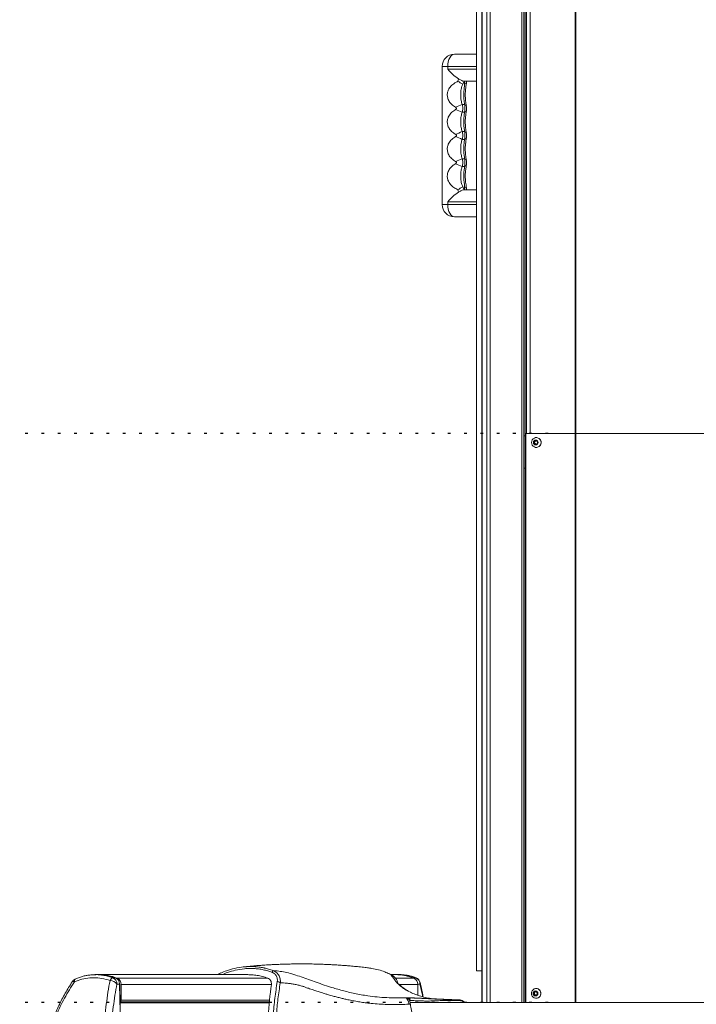
# Model space of a CAD drawing. Units: inches. Extents: x 10 to 331, y 5 to 216.
# Drawn here: x 50 to 75, y 52 to 88 of the extents above; entities that cross this region are included whole.
import ezdxf

# ---------------------------------------------------------------- set-up
doc = ezdxf.new("R2010")
doc.units = ezdxf.units.IN
doc.header["$LTSCALE"] = 20
doc.header["$MEASUREMENT"] = 0
doc.linetypes.add('DOT2', pattern=[0.025, 0, -0.025])
doc.layers.add('PHANTOM_POSITION', color=7, linetype='DOT2')
doc.styles.add('SLDTEXTSTYLE0', font='TXT', dxfattribs={"width": 0.75})
doc.dimstyles.new('SLDDIMSTYLE3', dxfattribs={"dimtxt": 2.666667, "dimasz": 1.3, "dimexe": 0, "dimexo": 0.0625, "dimgap": 0.666667, "dimtad": 0, "dimtih": 1, "dimtoh": 1, "dimrnd": 1e-09, "dimzin": 4, "dimdsep": 46, "dimtxsty": 'SLDTEXTSTYLE0', "dimsah": 1, "dimcen": 0.09, "dimadec": 0, "dimazin": 1, "dimtfac": 1, "dimtofl": 0, "dimtmove": 0, "dimatfit": 3, "dimfxl": 0, "dimfrac": 2, "dimtolj": 1, "dimtzin": 12, "dimarcsym": 0})

# ---------------------------------------------------------------- blocks, each defined once
blk = doc.blocks.new('_D_5')
at = {"layer": 'PHANTOM_POSITION'}
for p, q in [((69.931, 72.645), (39.329, 72.645)), ((41.829, 72.645), (41.829, 66.94)), ((36.719, 62.124), (36.177, 62.124)), ((36.177, 62.124), (36.177, 57.891)), ((46.939, 62.124), (47.481, 62.124)), ((47.481, 62.124), (47.481, 57.891)), ((36.177, 57.891), (36.719, 57.891)), ((47.481, 57.891), (46.939, 57.891)), ((41.829, 51.645), (41.829, 57.349)), ((69.931, 51.645), (39.329, 51.645))]:
    blk.add_line(p, q, dxfattribs=at)
for points in [[(41.829, 72.645), (41.629, 71.345), (42.029, 71.345)], [(41.829, 51.645), (42.029, 52.945), (41.629, 52.945)]]:
    blk.add_solid(points, dxfattribs=at)
at = {"layer": 'PHANTOM_POSITION', "char_height": 2.6667, "attachment_point": 1, "style": 'SLDTEXTSTYLE0'}
for s, insert in [('21.00', (37.396, 66.104)), ('533.4', (37.396, 61.329))]:
    blk.add_mtext(s, dxfattribs=dict(at, insert=insert))

msp = doc.modelspace()

# ---------------------------------------------------------------- linework, layer by layer
at = {"color": 7, "linetype": 'Continuous', "lineweight": 15}
for p, q in [((67.286, 94.303), (67.286, 52.805)), ((67.487, 94.303), (67.487, 51.645)), ((69.032, 94.303), (69.032, 51.645)), ((69.269, 94.303), (69.269, 72.645)), ((69.077, 90.099), (69.077, 72.645)), ((67.286, 86.645), (66.468, 86.645)), ((66.018, 86.195), (66.018, 81.095)), ((66.223, 86.095), (66.223, 86.195)), ((66.845, 85.645), (67.286, 85.645)), ((66.917, 85.621), (66.918, 85.645)), ((66.759, 84.788), (66.844, 84.788)), ((66.759, 84.502), (66.844, 84.502)), ((66.759, 83.788), (66.844, 83.788)), ((66.759, 83.502), (66.844, 83.502)), ((66.759, 82.788), (66.844, 82.788)), ((66.759, 82.502), (66.844, 82.502)), ((66.845, 81.645), (67.286, 81.645)), ((66.918, 81.645), (66.917, 81.668)), ((66.223, 81.095), (66.223, 81.195)), ((66.468, 80.645), (67.286, 80.645)), ((69.077, 72.562), (69.032, 72.562)), ((69.077, 72.645), (69.077, 51.645)), ((69.077, 72.645), (69.105, 72.645)), ((69.105, 72.645), (69.105, 51.645)), ((69.105, 72.645), (70.931, 72.645)), ((69.411, 72.348), (69.471, 72.384)), ((69.411, 72.276), (69.411, 72.348)), ((69.429, 72.348), (69.411, 72.348)), ((69.429, 72.348), (69.459, 72.366)), ((69.429, 72.312), (69.429, 72.348)), ((69.459, 72.366), (69.48, 72.379)), ((69.471, 72.384), (69.531, 72.348)), ((69.497, 72.492), (69.492, 72.492)), ((69.531, 72.348), (69.531, 72.276)), ((70.931, 51.645), (70.931, 72.645)), ((70.948, 72.645), (70.931, 72.645)), ((70.948, 51.645), (70.948, 72.645)), ((70.948, 72.645), (89.708, 72.645)), ((69.471, 72.24), (69.411, 72.276)), ((69.429, 72.276), (69.411, 72.276)), ((69.429, 72.276), (69.429, 72.312)), ((69.459, 72.258), (69.429, 72.276)), ((69.48, 72.245), (69.459, 72.258)), ((69.531, 72.276), (69.471, 72.24)), ((69.492, 72.131), (69.497, 72.131)), ((69.032, 71.362), (69.077, 71.362)), ((57.849, 52.731), (57.777, 52.699)), ((67.286, 52.805), (67.487, 52.805)), ((53.328, 52.668), (53.228, 52.668)), ((58.839, 52.668), (53.351, 52.668)), ((53.956, 52.554), (53.859, 52.554)), ((64.11, 52.679), (64.072, 52.698)), ((64.296, 52.668), (64.133, 52.668)), ((64.419, 52.668), (64.318, 52.668)), ((64.945, 52.554), (65.043, 52.554)), ((65.053, 52.552), (65.043, 52.554)), ((54.015, 52.322), (54.114, 52.322)), ((54.114, 52.322), (54.165, 50.04)), ((54.166, 50.04), (54.115, 52.322)), ((54.173, 51.722), (54.173, 52.303)), ((65.118, 51.908), (65.118, 52.303)), ((69.402, 52.011), (69.463, 52.047)), ((69.402, 51.939), (69.402, 52.011)), ((69.42, 52.011), (69.402, 52.011)), ((69.42, 52.011), (69.451, 52.029)), ((69.42, 51.975), (69.42, 52.011)), ((69.451, 52.029), (69.472, 52.042)), ((69.463, 52.047), (69.523, 52.011)), ((69.489, 52.155), (69.484, 52.155)), ((69.523, 52.011), (69.523, 51.939)), ((59.641, 51.66), (54.13, 51.66)), ((64.735, 51.814), (64.728, 51.814)), ((64.743, 51.814), (64.736, 51.814)), ((64.775, 51.771), (64.787, 51.769)), ((64.812, 51.712), (64.818, 51.711)), ((64.813, 51.71), (64.818, 51.71)), ((64.831, 51.645), (70.796, 51.645)), ((69.463, 51.903), (69.402, 51.939)), ((69.42, 51.939), (69.402, 51.939)), ((69.42, 51.939), (69.42, 51.975)), ((69.451, 51.921), (69.42, 51.939)), ((69.472, 51.908), (69.451, 51.921)), ((69.523, 51.939), (69.463, 51.903)), ((69.484, 51.794), (69.489, 51.794)), ((70.796, 51.645), (70.931, 51.645)), ((70.931, 51.645), (70.948, 51.645)), ((70.948, 51.645), (89.708, 51.645))]:
    msp.add_line(p, q, dxfattribs=at)
at = {"color": 8, "linetype": 'Continuous', "lineweight": 15}
for p, q in [((67.491, 94.303), (67.491, 51.645)), ((67.662, 94.303), (67.662, 51.645)), ((67.791, 94.303), (67.791, 51.645)), ((68.954, 51.645), (68.954, 94.303)), ((70.931, 72.645), (70.931, 93.514)), ((70.948, 72.645), (70.948, 93.514)), ((69.125, 72.645), (69.125, 89.694)), ((66.223, 86.195), (66.018, 86.195)), ((67.286, 86.195), (66.223, 86.195)), ((66.223, 86.095), (67.286, 86.095)), ((66.018, 81.095), (66.223, 81.095)), ((67.286, 81.195), (66.223, 81.195)), ((66.223, 81.095), (67.286, 81.095)), ((54.022, 52.536), (59.578, 52.536)), ((64.12, 52.675), (64.073, 52.695)), ((64.294, 52.536), (64.967, 52.536)), ((59.714, 52.303), (54.173, 52.303)), ((65.118, 52.303), (64.44, 52.303)), ((65.199, 52.322), (65.117, 52.322)), ((54.131, 51.63), (59.638, 51.63)), ((54.173, 51.722), (59.647, 51.722)), ((64.735, 51.807), (64.694, 51.814)), ((64.774, 51.777), (64.773, 51.785)), ((64.808, 51.736), (64.8, 51.738))]:
    msp.add_line(p, q, dxfattribs=at)
at = {"color": 7, "linetype": 'Continuous', "lineweight": 15, "flags": 128}
for points in [[(66.468, 86.645), (66.42, 86.636), (66.374, 86.611), (66.332, 86.569), (66.295, 86.513), (66.264, 86.445), (66.241, 86.367), (66.227, 86.283), (66.223, 86.195)], [(66.223, 81.095), (66.227, 81.007), (66.241, 80.923), (66.264, 80.845), (66.295, 80.777), (66.332, 80.721), (66.374, 80.679), (66.42, 80.653), (66.468, 80.645)], [(69.666, 72.312), (69.659, 72.363), (69.639, 72.41), (69.606, 72.448), (69.564, 72.476), (69.517, 72.491), (69.467, 72.491), (69.42, 72.476), (69.378, 72.448), (69.345, 72.41), (69.325, 72.363), (69.318, 72.312), (69.325, 72.261), (69.345, 72.214), (69.378, 72.176), (69.42, 72.148), (69.467, 72.133), (69.517, 72.133), (69.564, 72.148), (69.606, 72.176), (69.639, 72.214), (69.659, 72.261), (69.666, 72.312)], [(69.558, 72.312), (69.552, 72.347), (69.533, 72.376), (69.504, 72.395), (69.471, 72.402), (69.438, 72.395), (69.409, 72.376), (69.391, 72.347), (69.384, 72.312), (69.391, 72.277), (69.409, 72.248), (69.438, 72.229), (69.471, 72.222), (69.504, 72.229), (69.533, 72.248), (69.552, 72.277), (69.558, 72.312)], [(53.34, 52.668), (53.229, 52.664), (53.172, 52.659)], [(54.115, 52.322), (54.115, 52.322), (54.114, 52.322)], [(69.658, 51.975), (69.651, 52.026), (69.63, 52.072), (69.598, 52.111), (69.556, 52.139), (69.509, 52.153), (69.459, 52.153), (69.411, 52.139), (69.37, 52.111), (69.337, 52.072), (69.316, 52.026), (69.309, 51.975), (69.316, 51.924), (69.337, 51.877), (69.37, 51.838), (69.411, 51.811), (69.459, 51.796), (69.509, 51.796), (69.556, 51.811), (69.598, 51.838), (69.63, 51.877), (69.651, 51.924), (69.658, 51.975)], [(69.55, 51.975), (69.543, 52.009), (69.524, 52.039), (69.496, 52.058), (69.463, 52.065), (69.429, 52.058), (69.401, 52.039), (69.382, 52.009), (69.376, 51.975), (69.382, 51.94), (69.401, 51.911), (69.429, 51.891), (69.463, 51.885), (69.496, 51.891), (69.524, 51.911), (69.543, 51.94), (69.55, 51.975)]]:
    msp.add_lwpolyline(points, dxfattribs=at)
at = {"color": 8, "linetype": 'Continuous', "lineweight": 15, "flags": 128}
for points in [[(52.449, 52.402), (52.428, 52.41), (52.41, 52.415), (52.395, 52.418), (52.383, 52.418), (52.374, 52.416), (52.371, 52.413)], [(52.449, 52.402), (52.448, 52.424), (52.448, 52.444), (52.449, 52.461), (52.453, 52.476), (52.459, 52.487), (52.466, 52.496), (52.473, 52.501)]]:
    msp.add_lwpolyline(points, dxfattribs=at)
at = {"color": 7, "linetype": 'Continuous', "lineweight": 15}
for centre, radius, start, end in [((66.468, 86.195), 0.45, 90, 180), ((65.971, 84.41), 1.383, 54.4681, 63.2403), ((64.461, 90.12), 5.806, 290.6784, 293.3132), ((64.461, 79.17), 5.806, 66.6868, 69.3216), ((64.461, 89.12), 5.806, 290.6784, 293.3132), ((64.461, 78.17), 5.806, 66.6868, 69.3216), ((64.461, 88.12), 5.806, 290.6784, 293.3132), ((64.461, 77.17), 5.806, 66.6868, 69.3216), ((65.971, 82.879), 1.383, 296.7597, 305.5319), ((66.468, 81.095), 0.45, 180, 270), ((69.492, 72.312), 0.0629, 121.3454, 180.3597), ((69.489, 72.316), 0.0588, 91.9084, 120.9476), ((69.494, 72.315), 0.177, 358.9345, 89.0795), ((69.492, 72.312), 0.0629, 179.6403, 238.6546), ((69.489, 72.308), 0.0588, 239.0524, 268.0916), ((69.494, 72.309), 0.177, 270.9205, 1.0655), ((52.579, 52.274), 0.25, 115.0444, 146.3371), ((53.35, 50.89), 1.778, 67.7932, 89.9715), ((53.933, 52.384), 0.185, 113.6627, 159.6859), ((53.749, 52.104), 0.344, 39.3169, 88.2936), ((53.766, 52.322), 0.249, 359.9936, 68.1621), ((53.923, 52.307), 0.25, 359.0929, 66.6919), ((63.924, 52.247), 0.471, 10.3935, 65.4074), ((64.295, 50.89), 1.778, 67.7932, 89.9715), ((64.868, 52.307), 0.25, 359.0929, 66.6919), ((64.95, 52.322), 0.249, 359.9936, 68.1621), ((64.964, 52.318), 0.25, 12.9725, 69.1242), ((69.483, 51.975), 0.0629, 121.3454, 180.3597), ((69.481, 51.978), 0.0588, 91.9084, 120.9476), ((69.486, 51.978), 0.177, 358.9345, 89.0795), ((54.111, 51.721), 0.0621, 287.6757, 0.9973), ((69.483, 51.974), 0.0629, 179.6403, 238.6546), ((69.481, 51.971), 0.0588, 239.0524, 268.0916), ((69.486, 51.972), 0.177, 270.9205, 1.0655)]:
    msp.add_arc(centre, radius, start, end, dxfattribs=at)
at = {"color": 8, "linetype": 'Continuous', "lineweight": 15}
for centre, radius, start, end in [((66.801, 85.644), 0.118, 292.4373, 348.8097), ((66.83, 84.704), 0.0845, 17.5631, 80.3541), ((66.83, 84.585), 0.0844, 279.6349, 342.4993), ((66.83, 83.704), 0.0845, 17.5761, 80.3518), ((66.83, 83.585), 0.0844, 279.6349, 342.4993), ((66.83, 82.704), 0.0845, 17.5761, 80.3518), ((66.83, 82.585), 0.0845, 279.6545, 342.3882), ((66.807, 81.65), 0.111, 9.7543, 69.6026), ((64.949, 52.542), 0.0119, 107.3595, 152.1943), ((65.137, 52.359), 0.0727, 329.2467, 11.331)]:
    msp.add_arc(centre, radius, start, end, dxfattribs=at)
at = {"color": 7, "linetype": 'Continuous', "lineweight": 15}
for centre, major_axis, ratio, start_param, end_param in [((66.468, 86.095), (0.431, -0.431), 0.296882, 4.423795, 5.339398), ((66.468, 81.195), (0.431, 0.431), 0.296882, 0.943788, 1.85939), ((53.34, 50.668), (-0.101, 1.998), 0.939413, 5.895532, 6.235863), ((53.879, 52.318), (-0.012, 0.25), 0.939451, 4.685847, 5.898858), ((64.307, 50.668), (0.101, 1.998), 0.939413, 5.990175, 6.336566), ((63.161, 48.582), (-0.214, 10), 0.363826, 1.181722, 1.42758)]:
    msp.add_ellipse(centre, major_axis=major_axis, ratio=ratio, start_param=start_param, end_param=end_param, dxfattribs=at)
at = {"color": 8, "linetype": 'Continuous', "lineweight": 15}
msp.add_ellipse((64.865, 52.318), major_axis=(0.012, 0.25), ratio=0.939451, start_param=5.57502, end_param=5.986849, dxfattribs=at)
at = {"color": 7, "linetype": 'Continuous', "lineweight": 15}
for points, knots in [([(66.511, 84.688), (66.486, 84.704), (66.434, 84.736), (66.364, 84.795), (66.304, 84.861), (66.247, 84.949), (66.214, 85.043), (66.205, 85.138), (66.21, 85.226), (66.237, 85.316), (66.284, 85.401), (66.339, 85.47), (66.405, 85.531), (66.49, 85.593), (66.555, 85.625), (66.594, 85.645)], [0, 0, 0, 0, 0.072378, 0.144808, 0.217003, 0.289164, 0.400549, 0.456934, 0.513311, 0.609572, 0.680632, 0.751752, 0.824246, 0.896697, 1, 1, 1, 1]), ([(66.594, 85.645), (66.594, 85.645), (66.598, 85.677), (66.608, 85.708), (66.618, 85.738)], [0, 0, 0, 0, 0.01244, 1, 1, 1, 1]), ([(66.845, 85.645), (66.845, 85.645), (66.845, 85.645), (66.845, 85.645), (66.845, 85.645), (66.845, 85.645), (66.843, 85.645), (66.835, 85.645), (66.805, 85.648), (66.745, 85.668), (66.673, 85.707), (66.629, 85.732), (66.618, 85.738)], [0, 0, 0, 0, 0.000025, 0.000125, 0.000526, 0.00213, 0.008547, 0.034213, 0.136967, 0.506923, 0.87727, 1, 1, 1, 1]), ([(66.775, 85.535), (66.768, 85.521), (66.741, 85.465), (66.712, 85.334), (66.697, 85.149), (66.71, 84.983), (66.732, 84.862), (66.75, 84.813), (66.759, 84.788)], [0, 0, 0, 0, 0.064132, 0.246655, 0.51954, 0.792442, 0.896418, 1, 1, 1, 1]), ([(66.845, 85.645), (66.845, 85.645), (66.819, 85.611), (66.797, 85.573), (66.775, 85.535)], [0, 0, 0, 0, 0.004753, 1, 1, 1, 1]), ([(66.844, 84.788), (66.839, 84.829), (66.829, 84.912), (66.812, 85.061), (66.811, 85.233), (66.829, 85.379), (66.843, 85.48), (66.845, 85.517), (66.846, 85.535)], [0, 0, 0, 0, 0.168277, 0.342767, 0.58829, 0.839722, 0.918969, 1, 1, 1, 1]), ([(66.846, 85.535), (66.847, 85.573), (66.847, 85.611), (66.845, 85.645), (66.845, 85.645)], [0, 0, 0, 0, 0.995247, 1, 1, 1, 1]), ([(66.911, 84.73), (66.908, 84.748), (66.902, 84.797), (66.889, 84.881), (66.876, 84.986), (66.868, 85.099), (66.869, 85.221), (66.88, 85.341), (66.896, 85.456), (66.91, 85.547), (66.915, 85.6), (66.917, 85.62)], [0, 0, 0, 0, 0.064376, 0.169576, 0.285169, 0.413998, 0.544366, 0.686697, 0.813984, 0.92922, 1, 1, 1, 1]), ([(66.759, 84.788), (66.761, 84.78), (66.775, 84.729), (66.786, 84.632), (66.768, 84.545), (66.759, 84.502)], [0, 0, 0, 0, 0.085213, 0.544403, 1, 1, 1, 1]), ([(66.844, 84.502), (66.846, 84.51), (66.856, 84.56), (66.864, 84.658), (66.851, 84.745), (66.844, 84.788)], [0, 0, 0, 0, 0.085213, 0.544403, 1, 1, 1, 1]), ([(66.91, 84.56), (66.912, 84.579), (66.916, 84.619), (66.916, 84.677), (66.911, 84.714), (66.909, 84.729)], [0, 0, 0, 0, 0.330848, 0.72516, 1, 1, 1, 1]), ([(66.511, 83.688), (66.486, 83.704), (66.434, 83.736), (66.364, 83.795), (66.304, 83.861), (66.247, 83.949), (66.214, 84.043), (66.205, 84.138), (66.21, 84.226), (66.237, 84.316), (66.284, 84.401), (66.339, 84.47), (66.405, 84.531), (66.465, 84.574), (66.501, 84.596), (66.511, 84.602)], [0, 0, 0, 0, 0.078211, 0.156478, 0.234491, 0.312467, 0.43283, 0.493759, 0.554679, 0.658697, 0.735484, 0.812336, 0.890672, 0.968962, 1, 1, 1, 1]), ([(66.511, 84.602), (66.52, 84.608), (66.532, 84.615), (66.544, 84.629), (66.548, 84.639), (66.548, 84.648), (66.545, 84.658), (66.534, 84.673), (66.521, 84.682), (66.511, 84.688)], [0, 0, 0, 0, 0.265948, 0.361991, 0.458958, 0.529704, 0.600289, 0.716291, 1, 1, 1, 1]), ([(66.759, 84.502), (66.75, 84.478), (66.733, 84.431), (66.71, 84.314), (66.699, 84.149), (66.709, 83.984), (66.732, 83.863), (66.75, 83.813), (66.759, 83.788)], [0, 0, 0, 0, 0.102987, 0.208162, 0.490899, 0.781846, 0.890119, 1, 1, 1, 1]), ([(66.844, 83.788), (66.842, 83.811), (66.837, 83.859), (66.82, 83.976), (66.807, 84.14), (66.819, 84.306), (66.836, 84.427), (66.841, 84.477), (66.844, 84.502)], [0, 0, 0, 0, 0.102987, 0.208162, 0.490899, 0.781846, 0.890119, 1, 1, 1, 1]), ([(66.911, 83.73), (66.908, 83.748), (66.902, 83.796), (66.889, 83.88), (66.877, 83.983), (66.868, 84.097), (66.869, 84.214), (66.879, 84.33), (66.894, 84.442), (66.906, 84.517), (66.91, 84.556), (66.911, 84.56)], [0, 0, 0, 0, 0.068605, 0.179831, 0.305198, 0.441913, 0.582295, 0.719731, 0.857666, 0.984226, 1, 1, 1, 1]), ([(66.511, 82.688), (66.486, 82.704), (66.434, 82.736), (66.364, 82.795), (66.304, 82.861), (66.247, 82.949), (66.214, 83.043), (66.205, 83.138), (66.21, 83.226), (66.237, 83.316), (66.284, 83.401), (66.339, 83.47), (66.405, 83.531), (66.465, 83.574), (66.501, 83.596), (66.511, 83.602)], [0, 0, 0, 0, 0.078211, 0.156478, 0.234491, 0.312467, 0.43283, 0.493759, 0.554679, 0.658697, 0.735484, 0.812336, 0.890672, 0.968962, 1, 1, 1, 1]), ([(66.511, 83.602), (66.52, 83.608), (66.532, 83.615), (66.544, 83.629), (66.548, 83.639), (66.548, 83.648), (66.545, 83.658), (66.534, 83.673), (66.521, 83.682), (66.511, 83.688)], [0, 0, 0, 0, 0.265948, 0.361991, 0.458958, 0.529704, 0.600289, 0.716291, 1, 1, 1, 1]), ([(66.759, 83.788), (66.761, 83.78), (66.775, 83.729), (66.786, 83.632), (66.768, 83.545), (66.759, 83.502)], [0, 0, 0, 0, 0.085213, 0.544403, 1, 1, 1, 1]), ([(66.844, 83.502), (66.846, 83.51), (66.856, 83.56), (66.864, 83.658), (66.851, 83.745), (66.844, 83.788)], [0, 0, 0, 0, 0.085213, 0.544403, 1, 1, 1, 1]), ([(66.91, 83.56), (66.912, 83.579), (66.916, 83.619), (66.916, 83.677), (66.911, 83.714), (66.909, 83.729)], [0, 0, 0, 0, 0.330848, 0.72516, 1, 1, 1, 1]), ([(66.759, 83.502), (66.75, 83.478), (66.733, 83.431), (66.71, 83.314), (66.699, 83.149), (66.709, 82.984), (66.732, 82.863), (66.75, 82.813), (66.759, 82.788)], [0, 0, 0, 0, 0.102987, 0.208162, 0.490899, 0.781846, 0.890119, 1, 1, 1, 1]), ([(66.844, 82.788), (66.842, 82.811), (66.837, 82.859), (66.82, 82.976), (66.807, 83.14), (66.819, 83.306), (66.836, 83.427), (66.841, 83.477), (66.844, 83.502)], [0, 0, 0, 0, 0.1029868, 0.2081619, 0.4908991, 0.781846, 0.8901192, 1, 1, 1, 1]), ([(66.911, 82.73), (66.908, 82.748), (66.902, 82.796), (66.889, 82.88), (66.877, 82.983), (66.868, 83.097), (66.869, 83.214), (66.879, 83.33), (66.894, 83.442), (66.906, 83.517), (66.91, 83.556), (66.911, 83.56)], [0, 0, 0, 0, 0.068605, 0.179831, 0.305198, 0.441913, 0.582295, 0.719731, 0.857666, 0.984226, 1, 1, 1, 1]), ([(66.594, 81.645), (66.569, 81.657), (66.519, 81.681), (66.448, 81.727), (66.382, 81.779), (66.321, 81.84), (66.269, 81.912), (66.225, 82.004), (66.201, 82.119), (66.211, 82.232), (66.24, 82.319), (66.278, 82.39), (66.33, 82.459), (66.407, 82.535), (66.473, 82.577), (66.511, 82.602)], [0, 0, 0, 0, 0.066994, 0.134039, 0.20071, 0.267403, 0.341909, 0.41631, 0.517589, 0.619222, 0.679677, 0.740216, 0.815843, 0.891475, 1, 1, 1, 1]), ([(66.511, 82.602), (66.52, 82.608), (66.532, 82.615), (66.544, 82.629), (66.548, 82.639), (66.548, 82.648), (66.545, 82.658), (66.534, 82.673), (66.521, 82.682), (66.511, 82.688)], [0, 0, 0, 0, 0.265948, 0.361991, 0.458958, 0.529704, 0.600289, 0.716291, 1, 1, 1, 1]), ([(66.759, 82.788), (66.761, 82.78), (66.775, 82.729), (66.786, 82.632), (66.768, 82.545), (66.759, 82.502)], [0, 0, 0, 0, 0.085213, 0.544403, 1, 1, 1, 1]), ([(66.844, 82.502), (66.846, 82.51), (66.856, 82.56), (66.864, 82.658), (66.851, 82.745), (66.844, 82.788)], [0, 0, 0, 0, 0.0852134, 0.544403, 1, 1, 1, 1]), ([(66.917, 81.669), (66.917, 81.67), (66.916, 81.689), (66.911, 81.722), (66.906, 81.771), (66.896, 81.838), (66.883, 81.927), (66.872, 82.038), (66.867, 82.156), (66.874, 82.275), (66.885, 82.378), (66.899, 82.473), (66.907, 82.528), (66.911, 82.56)], [0, 0, 0, 0, 0.00452, 0.062995, 0.11667, 0.176372, 0.291601, 0.418016, 0.543953, 0.681599, 0.809034, 0.889754, 1, 1, 1, 1]), ([(66.91, 82.56), (66.912, 82.579), (66.916, 82.619), (66.916, 82.677), (66.911, 82.714), (66.909, 82.729)], [0, 0, 0, 0, 0.330848, 0.72516, 1, 1, 1, 1]), ([(66.759, 82.502), (66.746, 82.461), (66.718, 82.378), (66.703, 82.228), (66.702, 82.057), (66.72, 81.911), (66.749, 81.809), (66.766, 81.773), (66.775, 81.754)], [0, 0, 0, 0, 0.168277, 0.342767, 0.58829, 0.839722, 0.918969, 1, 1, 1, 1]), ([(66.846, 81.754), (66.845, 81.769), (66.842, 81.825), (66.821, 81.956), (66.81, 82.141), (66.819, 82.307), (66.836, 82.427), (66.842, 82.477), (66.844, 82.502)], [0, 0, 0, 0, 0.064132, 0.246655, 0.51954, 0.792442, 0.896418, 1, 1, 1, 1]), ([(66.594, 81.645), (66.594, 81.644), (66.598, 81.613), (66.608, 81.582), (66.618, 81.552)], [0, 0, 0, 0, 0.01244, 1, 1, 1, 1]), ([(66.618, 81.552), (66.65, 81.57), (66.714, 81.606), (66.791, 81.639), (66.829, 81.643), (66.845, 81.645)], [0, 0, 0, 0, 0.363745, 0.729288, 1, 1, 1, 1]), ([(66.775, 81.754), (66.797, 81.716), (66.819, 81.678), (66.845, 81.645), (66.845, 81.645)], [0, 0, 0, 0, 0.995247, 1, 1, 1, 1]), ([(66.845, 81.645), (66.845, 81.645), (66.847, 81.678), (66.847, 81.716), (66.846, 81.754)], [0, 0, 0, 0, 0.0047529, 1, 1, 1, 1]), ([(57.848, 52.728), (57.917, 52.758), (58.08, 52.828), (58.367, 52.908), (58.647, 52.954), (58.889, 52.968), (59.071, 52.966), (59.251, 52.949), (59.382, 52.931), (59.451, 52.913), (59.463, 52.91)], [0, 0, 0, 0, 0.136671, 0.324024, 0.539948, 0.650442, 0.760927, 0.869465, 0.977998, 1, 1, 1, 1]), ([(63.258, 52.924), (63.23, 52.928), (63.125, 52.94), (62.948, 52.958), (62.732, 52.979), (62.533, 52.996), (62.368, 53.009), (62.235, 53.018), (62.132, 53.024), (62.038, 53.03), (61.954, 53.035), (61.879, 53.039), (61.804, 53.042), (61.721, 53.046), (61.624, 53.05), (61.516, 53.054), (61.4, 53.057), (61.284, 53.06), (61.17, 53.062), (61.061, 53.063), (60.957, 53.064), (60.862, 53.065), (60.777, 53.065), (60.701, 53.064), (60.625, 53.064), (60.543, 53.063), (60.45, 53.061), (60.346, 53.059), (60.237, 53.056), (60.132, 53.053), (60.035, 53.049), (59.951, 53.046), (59.876, 53.043), (59.808, 53.04), (59.739, 53.036), (59.664, 53.032), (59.576, 53.027), (59.472, 53.02), (59.351, 53.012), (59.212, 53.002), (59.057, 52.989), (58.886, 52.974), (58.758, 52.961), (58.687, 52.954), (58.678, 52.953)], [0, 0, 0, 0, 0.018341, 0.069638, 0.1172144, 0.1610705, 0.2012077, 0.2254742, 0.2481124, 0.2686779, 0.2870376, 0.3031927, 0.3175043, 0.3361741, 0.3573109, 0.3809124, 0.4068356, 0.43272, 0.4572851, 0.4810012, 0.5038468, 0.5249305, 0.5431533, 0.5593105, 0.5747893, 0.5926037, 0.6128557, 0.6352886, 0.6605707, 0.6834915, 0.7040549, 0.7235647, 0.7384182, 0.7533348, 0.7683145, 0.7839461, 0.8029485, 0.8256569, 0.8520644, 0.882163, 0.9159426, 0.9533917, 0.9944967, 1, 1, 1, 1]), ([(59.931, 52.412), (59.934, 52.45), (59.94, 52.526), (59.898, 52.632), (59.827, 52.71), (59.766, 52.739), (59.739, 52.752)], [0, 0, 0, 0, 0.273471, 0.547938, 0.794743, 1, 1, 1, 1]), ([(59.78, 52.816), (59.847, 52.811), (59.981, 52.801), (60.216, 52.762), (60.47, 52.703), (60.754, 52.605), (61.017, 52.508), (61.295, 52.411), (61.588, 52.31), (61.929, 52.199), (62.325, 52.082), (62.783, 51.97), (63.217, 51.89), (63.615, 51.841), (63.968, 51.815), (64.327, 51.813), (64.571, 51.813), (64.694, 51.814)], [0, 0, 0, 0, 0.062353, 0.12521, 0.188236, 0.252953, 0.317878, 0.382033, 0.445968, 0.509538, 0.594042, 0.678923, 0.764095, 0.823266, 0.882276, 0.940483, 1, 1, 1, 1]), ([(59.78, 52.816), (59.78, 52.816), (59.817, 52.802), (59.893, 52.759), (59.97, 52.678), (60.016, 52.592), (60.046, 52.495), (60.048, 52.418), (60.042, 52.368), (60.042, 52.368)], [0, 0, 0, 0, 0.000004, 0.2063, 0.455899, 0.593869, 0.731886, 0.999996, 1, 1, 1, 1]), ([(64.073, 52.695), (64.015, 52.721), (63.884, 52.779), (63.667, 52.847), (63.452, 52.899), (63.313, 52.915), (63.258, 52.922)], [0, 0, 0, 0, 0.223996, 0.508526, 0.803481, 1, 1, 1, 1]), ([(52.372, 52.412), (52.369, 52.407), (52.319, 52.336), (52.23, 52.191), (52.103, 51.979), (51.984, 51.759), (51.873, 51.535), (51.769, 51.306), (51.674, 51.071), (51.586, 50.83), (51.506, 50.583), (51.435, 50.332), (51.375, 50.089), (51.343, 49.929), (51.328, 49.855)], [0, 0, 0, 0, 0.006265, 0.095313, 0.184748, 0.274493, 0.364464, 0.454459, 0.544717, 0.63661, 0.72964, 0.823606, 0.918183, 1, 1, 1, 1]), ([(51.372, 49.855), (51.372, 49.855), (51.395, 49.965), (51.445, 50.186), (51.537, 50.516), (51.647, 50.844), (51.774, 51.169), (51.917, 51.488), (52.078, 51.802), (52.255, 52.108), (52.385, 52.304), (52.449, 52.402)], [0, 0, 0, 0, 0.000001, 0.12256, 0.245115, 0.369531, 0.493941, 0.619228, 0.74451, 0.872257, 1, 1, 1, 1]), ([(52.449, 52.402), (52.492, 52.42), (52.624, 52.476), (52.863, 52.538), (53.161, 52.563), (53.465, 52.538), (53.66, 52.478), (53.759, 52.448)], [0, 0, 0, 0, 0.102988, 0.32421, 0.551523, 0.772717, 1, 1, 1, 1]), ([(52.937, 52.644), (52.894, 52.636), (52.802, 52.619), (52.665, 52.578), (52.554, 52.538), (52.492, 52.507), (52.474, 52.499)], [0, 0, 0, 0, 0.269801, 0.574546, 0.880676, 1, 1, 1, 1]), ([(53.503, 52.645), (53.468, 52.651), (53.379, 52.665), (53.238, 52.67), (53.085, 52.665), (52.988, 52.651), (52.941, 52.644)], [0, 0, 0, 0, 0.19067, 0.474297, 0.749952, 1, 1, 1, 1]), ([(53.759, 52.448), (53.733, 52.308), (53.681, 52.026), (53.619, 51.579), (53.569, 51.118), (53.533, 50.64), (53.515, 50.218), (53.509, 49.953), (53.508, 49.855), (53.508, 49.855)], [0, 0, 0, 0, 0.17741, 0.355455, 0.533499, 0.71091, 0.892295, 0.999999, 1, 1, 1, 1]), ([(57.777, 52.7), (57.76, 52.693), (57.74, 52.684), (57.723, 52.671), (57.72, 52.668)], [0, 0, 0, 0, 0.8094572, 1, 1, 1, 1]), ([(57.777, 52.699), (57.779, 52.699), (57.783, 52.701), (57.794, 52.691), (57.805, 52.675), (57.809, 52.668)], [0, 0, 0, 0, 0.262895, 0.665102, 1, 1, 1, 1]), ([(58.839, 52.667), (58.891, 52.667), (59.009, 52.665), (59.191, 52.643), (59.387, 52.603), (59.513, 52.559), (59.578, 52.536)], [0, 0, 0, 0, 0.205633, 0.466271, 0.726879, 1, 1, 1, 1]), ([(59.578, 52.536), (59.6, 52.526), (59.644, 52.504), (59.69, 52.449), (59.718, 52.38), (59.715, 52.33), (59.714, 52.303)], [0, 0, 0, 0, 0.239737, 0.479563, 0.71958, 1, 1, 1, 1]), ([(59.728, 49.887), (59.732, 50.102), (59.741, 50.531), (59.779, 51.168), (59.837, 51.799), (59.9, 52.208), (59.931, 52.412)], [0, 0, 0, 0, 0.247267, 0.494525, 0.747273, 1, 1, 1, 1]), ([(60.042, 52.368), (60.012, 52.173), (59.952, 51.781), (59.896, 51.169), (59.858, 50.541), (59.849, 50.113), (59.845, 49.899)], [0, 0, 0, 0, 0.247274, 0.494568, 0.747279, 1, 1, 1, 1]), ([(64.792, 51.573), (64.693, 51.572), (64.498, 51.571), (64.205, 51.563), (63.912, 51.567), (63.616, 51.584), (63.355, 51.608), (63.125, 51.638), (62.925, 51.668), (62.726, 51.704), (62.573, 51.735), (62.463, 51.759), (62.393, 51.775), (62.322, 51.792), (62.25, 51.81), (62.177, 51.828), (62.103, 51.847), (62.028, 51.867), (61.945, 51.89), (61.846, 51.918), (61.727, 51.954), (61.588, 51.997), (61.43, 52.047), (61.288, 52.094), (61.171, 52.134), (61.089, 52.161), (61.019, 52.186), (60.959, 52.206), (60.909, 52.223), (60.87, 52.236), (60.8, 52.259), (60.696, 52.286), (60.554, 52.317), (60.413, 52.339), (60.28, 52.354), (60.155, 52.364), (60.08, 52.367), (60.042, 52.368)], [0, 0, 0, 0, 0.049039, 0.096693, 0.147142, 0.197467, 0.249125, 0.284239, 0.320611, 0.358259, 0.394487, 0.40777, 0.421366, 0.435273, 0.449493, 0.464025, 0.478872, 0.494032, 0.509507, 0.530203, 0.555549, 0.585549, 0.620205, 0.661057, 0.683026, 0.702626, 0.719856, 0.734715, 0.747203, 0.75732, 0.765067, 0.800645, 0.838993, 0.880168, 0.92157, 0.960228, 1, 1, 1, 1]), ([(64.187, 52.636), (64.181, 52.641), (64.16, 52.657), (64.136, 52.668), (64.118, 52.676)], [0, 0, 0, 0, 0.259821, 1, 1, 1, 1]), ([(64.71, 52.643), (64.669, 52.649), (64.576, 52.664), (64.478, 52.67), (64.422, 52.668), (64.419, 52.668)], [0, 0, 0, 0, 0.426132, 0.9716, 1, 1, 1, 1]), ([(64.744, 52.638), (64.742, 52.638), (64.733, 52.641), (64.723, 52.642), (64.715, 52.642)], [0, 0, 0, 0, 0.172199, 1, 1, 1, 1]), ([(65.053, 52.55), (65.044, 52.554), (64.989, 52.577), (64.891, 52.606), (64.799, 52.626), (64.756, 52.635)], [0, 0, 0, 0, 0.0904878, 0.5746972, 1, 1, 1, 1]), ([(65.316, 51.849), (65.311, 51.873), (65.293, 51.979), (65.257, 52.155), (65.224, 52.302), (65.208, 52.374)], [0, 0, 0, 0, 0.13609, 0.583146, 1, 1, 1, 1]), ([(53.773, 49.855), (53.775, 49.978), (53.78, 50.226), (53.8, 50.622), (53.832, 51.041), (53.879, 51.481), (53.939, 51.912), (53.99, 52.186), (54.015, 52.322)], [0, 0, 0, 0, 0.1419, 0.28444, 0.460768, 0.637097, 0.818548, 1, 1, 1, 1]), ([(64.793, 52.046), (64.756, 52.066), (64.666, 52.117), (64.554, 52.197), (64.479, 52.263), (64.444, 52.299), (64.429, 52.314), (64.426, 52.314), (64.424, 52.314)], [0, 0, 0, 0, 0.183591, 0.453433, 0.712681, 0.779092, 0.853658, 1, 1, 1, 1]), ([(64.694, 51.814), (64.695, 51.814), (64.697, 51.815), (64.754, 51.814), (64.85, 51.81), (64.989, 51.807), (65.154, 51.8), (65.348, 51.791), (65.564, 51.781), (65.809, 51.77), (66.079, 51.759), (66.367, 51.746), (66.572, 51.737), (66.674, 51.732)], [0, 0, 0, 0, 0.101001, 0.201746, 0.30169, 0.401372, 0.501332, 0.585175, 0.668982, 0.752069, 0.834747, 0.917273, 1, 1, 1, 1]), ([(64.792, 51.573), (64.786, 51.602), (64.773, 51.662), (64.746, 51.727), (64.726, 51.769), (64.711, 51.794), (64.7, 51.811), (64.696, 51.813), (64.694, 51.814)], [0, 0, 0, 0, 0.232334, 0.472581, 0.60031, 0.73049, 0.867129, 1, 1, 1, 1]), ([(64.844, 51.581), (64.841, 51.596), (64.836, 51.624), (64.825, 51.672), (64.811, 51.725), (64.784, 51.77), (64.754, 51.799), (64.734, 51.806), (64.724, 51.81)], [0, 0, 0, 0, 0.129996, 0.253693, 0.481065, 0.720663, 0.857522, 1, 1, 1, 1]), ([(64.724, 51.81), (64.726, 51.81), (64.731, 51.809), (64.759, 51.806), (64.801, 51.802), (64.842, 51.798), (64.863, 51.796)], [0, 0, 0, 0, 0.251002, 0.501936, 0.751751, 1, 1, 1, 1]), ([(64.909, 51.802), (64.872, 51.806), (64.809, 51.811), (64.77, 51.812), (64.754, 51.813)], [0, 0, 0, 0, 0.598228, 1, 1, 1, 1]), ([(64.773, 51.807), (64.782, 51.802), (64.8, 51.793), (64.83, 51.762), (64.837, 51.731), (64.842, 51.711)], [0, 0, 0, 0, 0.253036, 0.507244, 1, 1, 1, 1]), ([(66.697, 51.706), (66.6, 51.71), (66.4, 51.716), (66.128, 51.713), (65.876, 51.706), (65.649, 51.697), (65.45, 51.692), (65.278, 51.696), (65.136, 51.702), (65.015, 51.706), (64.921, 51.709), (64.855, 51.711), (64.818, 51.711), (64.817, 51.711), (64.817, 51.711)], [0, 0, 0, 0, 0.080638, 0.165248, 0.249543, 0.333808, 0.419553, 0.500136, 0.581587, 0.658574, 0.748969, 0.833207, 0.916781, 1, 1, 1, 1]), ([(66.682, 51.73), (66.602, 51.734), (66.447, 51.74), (66.236, 51.748), (66.052, 51.755), (65.891, 51.761), (65.751, 51.767), (65.625, 51.774), (65.504, 51.78), (65.381, 51.787), (65.255, 51.793), (65.133, 51.799), (65.016, 51.803), (64.908, 51.807), (64.853, 51.809), (64.825, 51.81)], [0, 0, 0, 0, 0.087864, 0.168887, 0.243302, 0.31125, 0.372812, 0.429532, 0.485006, 0.549524, 0.622796, 0.70441, 0.794387, 0.892837, 1, 1, 1, 1]), ([(66.697, 51.706), (66.697, 51.71), (66.695, 51.717), (66.69, 51.725), (66.682, 51.731), (66.677, 51.732), (66.674, 51.732)], [0, 0, 0, 0, 0.242102, 0.5, 0.757898, 1, 1, 1, 1]), ([(66.841, 51.645), (66.837, 51.65), (66.812, 51.682), (66.755, 51.716), (66.707, 51.725), (66.682, 51.73)], [0, 0, 0, 0, 0.091074, 0.54175, 1, 1, 1, 1]), ([(64.792, 51.573), (64.799, 51.574), (64.813, 51.576), (64.831, 51.579), (64.843, 51.581), (64.844, 51.581), (64.844, 51.581)], [0, 0, 0, 0, 0.241526, 0.5, 0.758474, 1, 1, 1, 1]), ([(64.844, 51.581), (64.858, 51.503), (64.886, 51.346), (64.929, 51.102), (64.973, 50.856), (65.018, 50.603), (65.062, 50.359), (65.091, 50.196), (65.104, 50.119)], [0, 0, 0, 0, 0.161522, 0.321218, 0.499994, 0.666745, 0.840804, 1, 1, 1, 1])]:
    msp.add_open_spline(points, degree=3, knots=knots, dxfattribs=at)
at = {"color": 8, "linetype": 'Continuous', "lineweight": 15}
for points, knots in [([(59.739, 52.752), (59.686, 52.771), (59.58, 52.809), (59.413, 52.85), (59.242, 52.879), (59.068, 52.895), (58.895, 52.897), (58.665, 52.884), (58.397, 52.839), (58.123, 52.763), (57.969, 52.696), (57.904, 52.668)], [0, 0, 0, 0, 0.0901846, 0.1803736, 0.273367, 0.3663653, 0.4564325, 0.5465074, 0.7309411, 0.886484, 1, 1, 1, 1]), ([(59.463, 52.91), (59.511, 52.899), (59.619, 52.874), (59.723, 52.837), (59.78, 52.816)], [0, 0, 0, 0, 0.445396, 1, 1, 1, 1]), ([(53.859, 52.554), (53.809, 52.571), (53.709, 52.605), (53.59, 52.634), (53.521, 52.643), (53.503, 52.645)], [0, 0, 0, 0, 0.427856, 0.855711, 1, 1, 1, 1]), ([(65.663, 51.777), (65.59, 51.789), (65.437, 51.814), (65.225, 51.869), (65.025, 51.937), (64.824, 52.023), (64.634, 52.128), (64.466, 52.25), (64.352, 52.36), (64.276, 52.453), (64.232, 52.532), (64.155, 52.622), (64.132, 52.658), (64.12, 52.675)], [0, 0, 0, 0, 0.079622, 0.163994, 0.248778, 0.334047, 0.446666, 0.559409, 0.672965, 0.750051, 0.828843, 0.916222, 1, 1, 1, 1]), ([(65.043, 52.554), (64.994, 52.571), (64.896, 52.604), (64.784, 52.633), (64.722, 52.641), (64.71, 52.643)], [0, 0, 0, 0, 0.449416, 0.898831, 1, 1, 1, 1]), ([(65.296, 51.854), (65.293, 51.872), (65.265, 52.035), (65.23, 52.187), (65.199, 52.322)], [0, 0, 0, 0, 0.111294, 1, 1, 1, 1]), ([(64.817, 51.711), (64.813, 51.724), (64.805, 51.752), (64.781, 51.783), (64.76, 51.793), (64.753, 51.797)], [0, 0, 0, 0, 0.376806, 0.777833, 1, 1, 1, 1]), ([(66.827, 51.645), (66.807, 51.661), (66.765, 51.695), (66.72, 51.703), (66.697, 51.706)], [0, 0, 0, 0, 0.476312, 1, 1, 1, 1])]:
    msp.add_open_spline(points, degree=3, knots=knots, dxfattribs=at)
at = {"color": 7, "linetype": 'Continuous', "lineweight": 15}
for points in [[(59.78, 52.816), (59.778, 52.814), (59.773, 52.811), (59.763, 52.797), (59.751, 52.777), (59.743, 52.76), (59.739, 52.752)], [(60.042, 52.368), (60.037, 52.373), (60.025, 52.383), (59.998, 52.395), (59.966, 52.406), (59.943, 52.41), (59.931, 52.412)]]:
    msp.add_open_spline(points, degree=3, dxfattribs=at)

# ---------------------------------------------------------------- dimensions: what is measured, and where the dimension line sits
at = {"layer": 'PHANTOM_POSITION'}
dim = msp.add_linear_dim(base=(41.829, 51.645), p1=(70.931, 72.645), p2=(70.931, 51.645), angle=90, dimstyle='SLDDIMSTYLE3', dxfattribs=at)
dim.commit()
dim.dimension.update_dxf_attribs({"geometry": '_D_5', "text_midpoint": (41.829, 62.145), "dimtype": 160})

doc.saveas('drawing.dxf')
